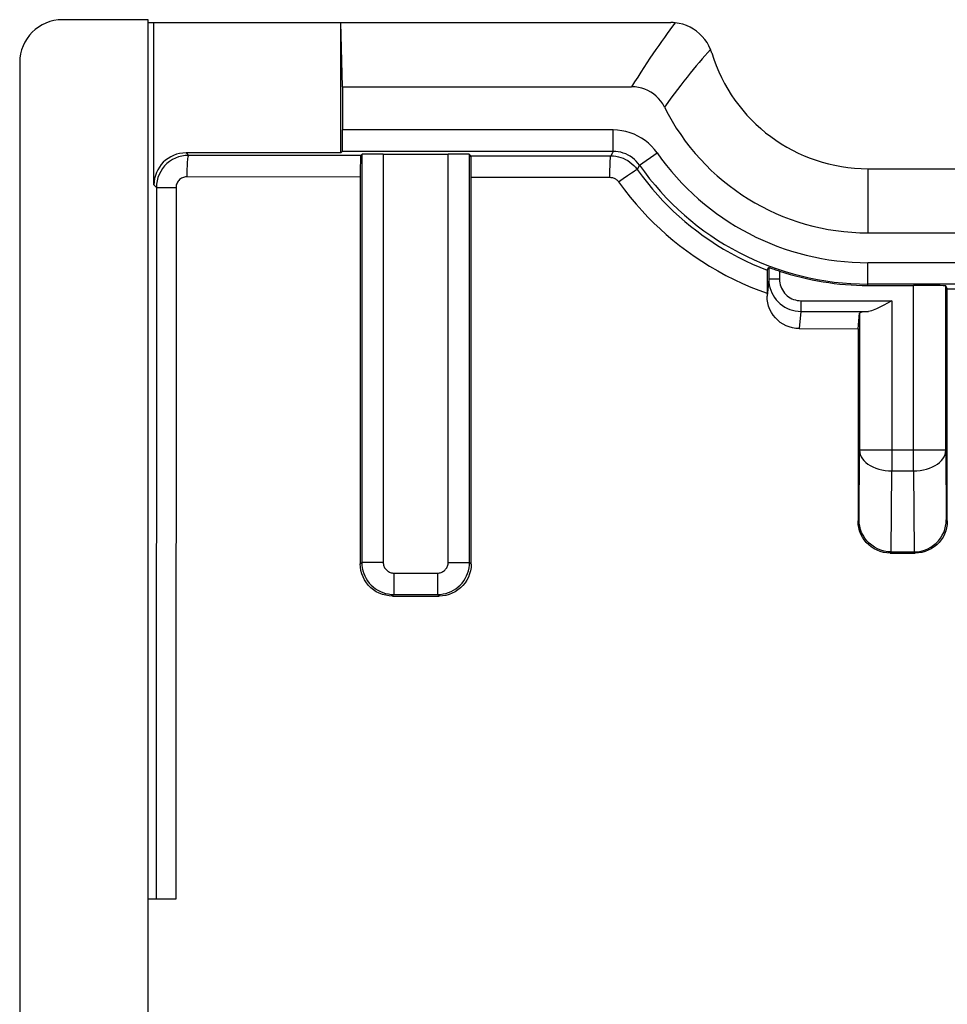
# Model space of a CAD drawing. Units: millimetres. Extents: x -45.6 to -0.9, y -2.3 to 42.1.
# Drawn here: x -45.6 to -37, y 10.6 to 19.8 of the extents above; entities that cross this region are included whole.
import ezdxf

# ---------------------------------------------------------------- set-up
doc = ezdxf.new("R2010")
doc.units = ezdxf.units.MM
doc.header["$LTSCALE"] = 16.335
for name, color, linetype in [('ASSI', 7, 'CONTINUOUS'), ('DRAFT', 7, 'CONTINUOUS'), ('RACCORDO', 7, 'CONTINUOUS'), ('SMUSSO', 7, 'CONTINUOUS')]:
    doc.layers.add(name, color=color, linetype=linetype)

msp = doc.modelspace()

# ---------------------------------------------------------------- linework, layer by layer
at = {"layer": 'ASSI', "color": 7, "linetype": 'CONTINUOUS'}
for p, q in [((-44.4348, 19.8037), (-45.2348, 19.8037)), ((-44.4348, 6.8367), (-44.4348, 19.8037)), ((-44.4348, 19.7767), (-39.5516, 19.7767)), ((-44.3807, 18.2593), (-44.3807, 19.7767)), ((-42.6174, 19.1767), (-42.6348, 19.7767)), ((-42.6348, 18.5592), (-42.6348, 19.7767)), ((-39.4742, 19.7692), (-39.5104, 19.7746)), ((-39.1799, 19.5246), (-39.1949, 19.558)), ((-45.6348, 19.4038), (-45.6348, 6.8367)), ((-42.6174, 19.1767), (-42.6174, 18.7732)), ((-42.6174, 19.1767), (-39.9176, 19.1767)), ((-42.6348, 18.5592), (-44.0808, 18.5592)), ((-42.6208, 18.5733), (-42.6348, 18.5592)), ((-42.4495, 18.5341), (-42.4382, 18.5453)), ((-42.2383, 18.5488), (-41.6314, 18.5488)), ((-41.419, 18.533), (-41.4314, 18.5453)), ((-42.4525, 18.4326), (-42.4528, 18.3854)), ((-41.4161, 18.4312), (-41.4166, 18.4727)), ((-41.4157, 18.384), (-41.4161, 18.4312)), ((-37.7098, 18.4117), (-31.3598, 18.4117)), ((-42.4528, 18.3854), (-42.4524, 14.719)), ((-41.4161, 14.7179), (-41.4157, 18.384)), ((-37.7098, 17.8117), (-31.3598, 17.8117)), ((-38.6498, 17.4636), (-38.6357, 17.4885)), ((-38.6357, 17.4885), (-38.6357, 17.3789)), ((-38.6509, 17.4185), (-38.6513, 17.3554)), ((-38.6513, 17.3554), (-38.6516, 17.2196)), ((-37.7098, 17.321), (-37.2822, 17.321)), ((-36.9822, 15.7801), (-36.9822, 17.3158)), ((-36.9694, 17.2901), (-36.9822, 17.3158)), ((-36.9683, 17.2469), (-36.9687, 17.2737)), ((-36.9679, 17.188), (-36.9683, 17.2469)), ((-37.4874, 17.1783), (-37.5321, 17.1528)), ((-36.9678, 15.1197), (-36.9679, 17.188)), ((-37.8018, 16.9166), (-37.7874, 17.0607)), ((-37.7874, 17.0607), (-37.7874, 15.7801)), ((-38.3519, 16.918), (-37.8018, 16.9166)), ((-37.8018, 16.9166), (-37.8016, 15.1199)), ((-37.5017, 14.8199), (-37.2679, 14.8198)), ((-37.491, 14.8305), (-37.2787, 14.8305)), ((-42.1527, 14.4188), (-41.7164, 14.4184)), ((-44.1744, 11.5867), (-44.4348, 11.5867))]:
    msp.add_line(p, q, dxfattribs=at)
at = {"layer": 'ASSI', "color": 253, "linetype": 'CONTINUOUS'}
for p, q in [((-39.5104, 19.7746), (-39.5349, 19.7421)), ((-39.1799, 19.5246), (-39.2056, 19.4963)), ((-40.0895, 18.7732), (-42.6174, 18.7732)), ((-40.0895, 18.5733), (-40.0895, 18.7732)), ((-44.0808, 18.5592), (-44.0576, 18.5361)), ((-42.4495, 18.5341), (-44.0576, 18.5361)), ((-40.0894, 18.5733), (-42.6208, 18.5733)), ((-42.4382, 18.5453), (-42.4382, 14.7331)), ((-42.2383, 18.5488), (-42.2383, 14.7332)), ((-41.6314, 14.7332), (-41.6314, 18.5488)), ((-41.4314, 14.7332), (-41.4314, 18.5453)), ((-41.419, 18.533), (-40.111, 18.5318)), ((-40.0963, 18.5601), (-40.111, 18.5318)), ((-40.0894, 18.5733), (-40.0963, 18.5601)), ((-39.8436, 18.4452), (-39.6797, 18.5597)), ((-39.8437, 18.4452), (-39.8664, 18.4055)), ((-37.7098, 18.4117), (-37.7098, 17.8117)), ((-42.4529, 18.3334), (-44.0734, 18.3355)), ((-41.4156, 18.3323), (-40.1202, 18.3311)), ((-40.0386, 18.2889), (-39.9955, 18.3193)), ((-44.3807, 18.2593), (-44.3577, 18.2363)), ((-44.3577, 18.2363), (-44.359, 11.5867)), ((-44.1737, 18.2356), (-44.1744, 11.5867)), ((-37.7098, 17.321), (-37.7098, 17.5332)), ((-31.3598, 17.5332), (-37.7098, 17.5332)), ((-38.5357, 17.4548), (-38.5357, 17.3789)), ((-38.6357, 17.3789), (-38.6516, 17.2196)), ((-38.5357, 17.3789), (-38.6357, 17.3789)), ((-31.3598, 17.3333), (-37.7098, 17.3333)), ((-37.2822, 15.5873), (-37.2822, 17.321)), ((-36.9694, 17.2901), (-32.1005, 17.2897)), ((-38.3358, 17.1783), (-38.3358, 17.0787)), ((-38.3358, 17.1783), (-37.4874, 17.1783)), ((-37.4874, 17.1783), (-37.4874, 15.5873)), ((-38.3358, 17.0787), (-38.3519, 16.918)), ((-38.3358, 17.0787), (-37.7029, 17.0787)), ((-37.7922, 15.1293), (-37.7874, 15.7801)), ((-36.9822, 15.7801), (-37.7874, 15.7801)), ((-36.9822, 15.7801), (-36.9775, 15.1293)), ((-37.493, 14.8305), (-37.4874, 15.5873)), ((-37.4874, 15.5873), (-37.2822, 15.5873)), ((-37.2822, 15.5873), (-37.2767, 14.8305)), ((-37.7922, 15.1293), (-37.8016, 15.1199)), ((-36.9775, 15.1293), (-36.9678, 15.1197)), ((-37.491, 14.8305), (-37.5017, 14.8199)), ((-37.2787, 14.8305), (-37.2679, 14.8198)), ((-42.4524, 14.719), (-42.4382, 14.7331)), ((-42.2383, 14.7332), (-42.4382, 14.7332)), ((-41.6314, 14.7332), (-41.4314, 14.7332)), ((-41.4161, 14.7179), (-41.4314, 14.7332)), ((-42.1383, 14.6332), (-42.1383, 14.4333)), ((-42.1383, 14.6332), (-41.7313, 14.6332)), ((-41.7313, 14.6332), (-41.7313, 14.4333)), ((-42.1527, 14.4188), (-42.1383, 14.4333)), ((-42.1383, 14.4333), (-41.7313, 14.4333)), ((-41.7164, 14.4184), (-41.7313, 14.4333))]:
    msp.add_line(p, q, dxfattribs=at)
for points in [[(-39.5349, 19.7421), (-39.5599, 19.7085), (-39.5853, 19.6738), (-39.6111, 19.6381), (-39.6373, 19.6013), (-39.664, 19.5634), (-39.6911, 19.5243), (-39.7186, 19.484), (-39.7465, 19.4428), (-39.7747, 19.4004), (-39.8032, 19.357), (-39.8317, 19.3129), (-39.8603, 19.2682), (-39.8889, 19.2228), (-39.9176, 19.1767)], [(-39.2056, 19.4963), (-39.2319, 19.4669), (-39.2586, 19.4365), (-39.2859, 19.4051), (-39.3135, 19.3724), (-39.3417, 19.3387), (-39.3704, 19.3037), (-39.3996, 19.2675), (-39.4291, 19.2303), (-39.459, 19.192), (-39.4892, 19.1525), (-39.5195, 19.1122), (-39.5499, 19.0713), (-39.5803, 19.0295), (-39.6108, 18.987)], [(-39.6797, 18.5597), (-39.7043, 18.5919), (-39.7309, 18.6216), (-39.7596, 18.649), (-39.7906, 18.674), (-39.8237, 18.6967), (-39.8583, 18.7166), (-39.8944, 18.7336), (-39.932, 18.7477), (-39.9703, 18.7588), (-40.0092, 18.7667), (-40.049, 18.7715), (-40.0895, 18.7732)], [(-44.0576, 18.5361), (-44.0597, 18.534), (-44.0617, 18.5285), (-44.0636, 18.5198), (-44.0655, 18.5081), (-44.0672, 18.4934), (-44.0687, 18.4761), (-44.0701, 18.4564), (-44.0712, 18.4348), (-44.0722, 18.4114), (-44.0728, 18.3868), (-44.0733, 18.3614), (-44.0734, 18.3355)], [(-40.1202, 18.3311), (-40.1201, 18.3569), (-40.1199, 18.3824), (-40.1195, 18.407), (-40.1189, 18.4304), (-40.1183, 18.4521), (-40.1175, 18.4717), (-40.1166, 18.4891), (-40.1156, 18.5037), (-40.1145, 18.5155), (-40.1134, 18.5242), (-40.1122, 18.5297), (-40.111, 18.5318)], [(-39.8437, 18.4452), (-39.8582, 18.4643), (-39.8742, 18.4822), (-39.8916, 18.4987), (-39.9102, 18.5138), (-39.93, 18.5274), (-39.9508, 18.5393), (-39.9725, 18.5495), (-39.995, 18.558), (-40.0181, 18.5646), (-40.0416, 18.5694), (-40.0654, 18.5723), (-40.0894, 18.5733)], [(-39.9955, 18.3193), (-39.9549, 18.3476), (-39.9363, 18.3604), (-39.9194, 18.3719), (-39.9044, 18.382), (-39.8917, 18.3904), (-39.8813, 18.3971), (-39.8736, 18.4019), (-39.8686, 18.4047), (-39.8664, 18.4055)], [(-39.8664, 18.4055), (-39.8186, 18.3402), (-39.7703, 18.2782), (-39.7216, 18.2194), (-39.6731, 18.1641), (-39.6247, 18.1119), (-39.5754, 18.0615), (-39.5252, 18.0128), (-39.4743, 17.9659), (-39.4213, 17.9197), (-39.3661, 17.8741), (-39.3089, 17.8294), (-39.2494, 17.7855), (-39.1875, 17.7425), (-39.1234, 17.7006), (-39.058, 17.6605), (-38.9911, 17.6221), (-38.923, 17.5857), (-38.8547, 17.5516), (-38.7864, 17.52), (-38.7181, 17.4907), (-38.6498, 17.4636)], [(-44.0734, 18.3355), (-44.0841, 18.3349), (-44.0944, 18.3333), (-44.1044, 18.3306), (-44.1142, 18.3269), (-44.1236, 18.3221), (-44.1324, 18.3164), (-44.1405, 18.3099), (-44.148, 18.3024), (-44.1546, 18.2944), (-44.1602, 18.2856), (-44.165, 18.2762), (-44.1688, 18.2665), (-44.1715, 18.2565), (-44.1731, 18.2462), (-44.1737, 18.2356)], [(-40.1202, 18.3311), (-40.1122, 18.3307), (-40.1043, 18.3298), (-40.0966, 18.3282), (-40.0889, 18.326), (-40.0815, 18.3232), (-40.0743, 18.3199), (-40.0674, 18.3159), (-40.0608, 18.3115), (-40.0546, 18.3065), (-40.0488, 18.3011), (-40.0435, 18.2952), (-40.0386, 18.2889)], [(-44.3577, 18.2363), (-44.3558, 18.2362), (-44.3509, 18.2361), (-44.3325, 18.236)], [(-44.3325, 18.236), (-44.3192, 18.2359), (-44.1737, 18.2356)], [(-40.0386, 18.2889), (-39.9841, 18.2154), (-39.9294, 18.1456), (-39.8746, 18.0794), (-39.8198, 18.0174), (-39.7649, 17.9591), (-39.7088, 17.9027), (-39.6517, 17.8482), (-39.5934, 17.7957), (-39.5327, 17.7441), (-39.469, 17.693), (-39.4029, 17.6428), (-39.3342, 17.5939), (-39.2626, 17.5462), (-39.1885, 17.4999), (-39.1133, 17.4559), (-39.0368, 17.4144), (-38.9592, 17.3753), (-38.8817, 17.339), (-38.8048, 17.3057), (-38.7281, 17.2752), (-38.6516, 17.2476)], [(-38.6357, 17.3789), (-38.6345, 17.3528), (-38.6311, 17.3268), (-38.6254, 17.3012), (-38.6175, 17.2762), (-38.6075, 17.2519), (-38.5954, 17.2287), (-38.5813, 17.2066), (-38.5654, 17.1858), (-38.5477, 17.1666), (-38.5284, 17.1489), (-38.5077, 17.1329), (-38.4856, 17.1189), (-38.4624, 17.1068), (-38.4383, 17.0968), (-38.4134, 17.0889), (-38.3879, 17.0833), (-38.3619, 17.0799), (-38.3358, 17.0787)], [(-38.5357, 17.3789), (-38.5349, 17.3612), (-38.5326, 17.3438), (-38.5288, 17.3269), (-38.5236, 17.3102), (-38.5168, 17.2939), (-38.5088, 17.2784), (-38.4994, 17.2636), (-38.4887, 17.2497), (-38.4769, 17.2369), (-38.4641, 17.2251), (-38.4502, 17.2144), (-38.4356, 17.2051), (-38.4201, 17.1971), (-38.404, 17.1904), (-38.3874, 17.1851), (-38.3706, 17.1814), (-38.3534, 17.1791), (-38.3358, 17.1783)], [(-37.7874, 15.7801), (-37.7856, 15.76), (-37.7805, 15.7402), (-37.7722, 15.7208), (-37.7609, 15.702), (-37.7466, 15.6841), (-37.7294, 15.6672), (-37.7096, 15.6515), (-37.6875, 15.6373), (-37.6631, 15.6246), (-37.6368, 15.6135), (-37.609, 15.6043), (-37.5797, 15.597), (-37.5495, 15.5917), (-37.5187, 15.5885), (-37.4874, 15.5873)], [(-37.2822, 15.5873), (-37.251, 15.5885), (-37.2201, 15.5917), (-37.1899, 15.597), (-37.1607, 15.6043), (-37.1328, 15.6135), (-37.1065, 15.6246), (-37.0822, 15.6373), (-37.06, 15.6515), (-37.0402, 15.6672), (-37.0231, 15.6841), (-37.0088, 15.702), (-36.9974, 15.7208), (-36.9891, 15.7402), (-36.9841, 15.76), (-36.9822, 15.7801)], [(-42.4382, 14.7331), (-42.4371, 14.707), (-42.4337, 14.6811), (-42.428, 14.6556), (-42.4201, 14.6306), (-42.4101, 14.6065), (-42.398, 14.5833), (-42.384, 14.5612), (-42.3681, 14.5404), (-42.3504, 14.5211), (-42.3311, 14.5035), (-42.3103, 14.4875), (-42.2883, 14.4735), (-42.265, 14.4614), (-42.2409, 14.4514), (-42.2159, 14.4435), (-42.1904, 14.4378), (-42.1644, 14.4344), (-42.1383, 14.4333)], [(-42.2383, 14.7332), (-42.2379, 14.7244), (-42.2367, 14.7158), (-42.2349, 14.7074), (-42.2323, 14.6991), (-42.2289, 14.691), (-42.2249, 14.6833), (-42.2203, 14.676), (-42.2149, 14.669), (-42.2091, 14.6626), (-42.2027, 14.6567), (-42.1957, 14.6514), (-42.1884, 14.6467), (-42.1807, 14.6427), (-42.1725, 14.6393), (-42.1642, 14.6367), (-42.1558, 14.6348), (-42.1471, 14.6336), (-42.1383, 14.6332)], [(-41.7313, 14.6332), (-41.7225, 14.6336), (-41.7139, 14.6348), (-41.7055, 14.6366), (-41.6972, 14.6392), (-41.6891, 14.6426), (-41.6814, 14.6466), (-41.6741, 14.6513), (-41.6671, 14.6566), (-41.6607, 14.6624), (-41.6548, 14.6689), (-41.6495, 14.6758), (-41.6448, 14.6831), (-41.6408, 14.6909), (-41.6374, 14.699), (-41.6348, 14.7073), (-41.6329, 14.7157), (-41.6318, 14.7244), (-41.6314, 14.7332)], [(-41.7313, 14.4333), (-41.7052, 14.4344), (-41.6792, 14.4378), (-41.6537, 14.4435), (-41.6288, 14.4514), (-41.6046, 14.4614), (-41.5814, 14.4735), (-41.5593, 14.4875), (-41.5386, 14.5035), (-41.5193, 14.5211), (-41.5016, 14.5404), (-41.4857, 14.5612), (-41.4716, 14.5833), (-41.4595, 14.6065), (-41.4495, 14.6306), (-41.4416, 14.6556), (-41.436, 14.6811), (-41.4325, 14.7071), (-41.4314, 14.7332)]]:
    msp.add_lwpolyline(points, dxfattribs=at)
at = {"layer": 'ASSI', "color": 7, "linetype": 'CONTINUOUS'}
for points in [[(-39.5104, 19.7746), (-39.515, 19.775), (-39.5196, 19.7754), (-39.5242, 19.7758), (-39.5288, 19.7761), (-39.5333, 19.7763), (-39.5379, 19.7765), (-39.5425, 19.7766), (-39.547, 19.7767), (-39.5516, 19.7767)], [(-39.1949, 19.558), (-39.2129, 19.5897), (-39.2336, 19.6196), (-39.2568, 19.6474), (-39.2823, 19.6728), (-39.3101, 19.6959), (-39.3398, 19.7163), (-39.3712, 19.734), (-39.4043, 19.7488), (-39.4387, 19.7606), (-39.4742, 19.7692)], [(-39.1689, 19.4931), (-39.17, 19.4966), (-39.1711, 19.5001), (-39.1722, 19.5036), (-39.1734, 19.5071), (-39.1746, 19.5106), (-39.1759, 19.5141), (-39.1772, 19.5176), (-39.1785, 19.5211), (-39.1799, 19.5246)], [(-39.6108, 18.987), (-39.6272, 19.0162), (-39.6455, 19.043), (-39.6657, 19.0676), (-39.688, 19.0899), (-39.7122, 19.1099), (-39.7378, 19.1273), (-39.7646, 19.1421), (-39.7928, 19.1544), (-39.8222, 19.1639), (-39.8528, 19.1708), (-39.8846, 19.1751), (-39.9176, 19.1767)], [(-44.1797, 18.5102), (-44.2077, 18.496), (-44.2341, 18.4789), (-44.2585, 18.4591), (-44.2807, 18.4369), (-44.3004, 18.4126), (-44.3175, 18.3862), (-44.3318, 18.3583)], [(-44.0576, 18.5361), (-44.089, 18.5345), (-44.1201, 18.5296), (-44.1504, 18.5215), (-44.1797, 18.5102)], [(-42.4495, 18.5341), (-42.4499, 18.5317), (-42.4504, 18.5263), (-42.4508, 18.5179), (-42.4512, 18.5061), (-42.4516, 18.4913), (-42.4519, 18.4742), (-42.4525, 18.4326)], [(-41.4166, 18.4727), (-41.4169, 18.4899), (-41.4173, 18.5048), (-41.4177, 18.5166), (-41.4181, 18.5251), (-41.4186, 18.5306), (-41.419, 18.533)], [(-40.111, 18.5318), (-40.0872, 18.5309), (-40.0635, 18.528), (-40.0402, 18.5233), (-40.0173, 18.5168), (-39.9949, 18.5084), (-39.9734, 18.4983), (-39.9527, 18.4866), (-39.9329, 18.4732), (-39.9143, 18.4583), (-39.897, 18.442), (-39.881, 18.4243), (-39.8664, 18.4055)], [(-44.3318, 18.3583), (-44.343, 18.329), (-44.3512, 18.2987), (-44.3561, 18.2677), (-44.3577, 18.2363)], [(-38.6357, 17.4885), (-38.6348, 17.4883), (-38.6323, 17.4876), (-38.6281, 17.4863), (-38.6225, 17.4844), (-38.6153, 17.4819)], [(-38.6153, 17.4819), (-38.5969, 17.4756), (-38.586, 17.4718), (-38.5742, 17.4678)], [(-38.6498, 17.4636), (-38.6501, 17.4613), (-38.6503, 17.4557), (-38.6505, 17.4468), (-38.6509, 17.4185)], [(-38.5742, 17.4678), (-38.5489, 17.4593), (-38.5357, 17.4548)], [(-38.3519, 16.918), (-38.3831, 16.9198), (-38.4141, 16.9247), (-38.4443, 16.933), (-38.4736, 16.9443), (-38.5016, 16.9587), (-38.5279, 16.9759), (-38.5522, 16.9956), (-38.5743, 17.0178), (-38.5941, 17.0423), (-38.6112, 17.0688), (-38.6256, 17.097), (-38.6369, 17.1265), (-38.645, 17.157), (-38.6499, 17.1881), (-38.6516, 17.2196)], [(-36.9687, 17.2737), (-36.9689, 17.2822), (-36.9692, 17.2877), (-36.9694, 17.2901)], [(-37.5321, 17.1528), (-37.5531, 17.1409), (-37.5733, 17.1298), (-37.5926, 17.1197), (-37.611, 17.1104), (-37.6287, 17.102), (-37.6455, 17.0948), (-37.6614, 17.0887), (-37.6762, 17.084), (-37.69, 17.0806), (-37.7029, 17.0787)], [(-37.5017, 14.8199), (-37.533, 14.8215), (-37.564, 14.8264), (-37.5943, 14.8345), (-37.6237, 14.8458), (-37.6516, 14.8601), (-37.678, 14.8772), (-37.7023, 14.8969), (-37.7244, 14.919), (-37.7441, 14.9433), (-37.7613, 14.9697), (-37.7756, 14.9977), (-37.7869, 15.0271), (-37.7951, 15.0575), (-37.8, 15.0885), (-37.8016, 15.1199)], [(-37.491, 14.8305), (-37.5247, 14.8324), (-37.5576, 14.838), (-37.5894, 14.847), (-37.6195, 14.8593), (-37.6479, 14.8746), (-37.6742, 14.8925), (-37.6982, 14.913), (-37.7198, 14.9357), (-37.7388, 14.9602), (-37.755, 14.9863), (-37.7683, 15.0136), (-37.7787, 15.0419), (-37.7861, 15.0708), (-37.7906, 15.1001), (-37.7922, 15.1293)], [(-37.2767, 14.8305), (-37.2436, 14.8327), (-37.2113, 14.8383), (-37.1799, 14.8472), (-37.1499, 14.8594), (-37.1216, 14.8747), (-37.0953, 14.8927), (-37.0713, 14.913), (-37.0499, 14.9356), (-37.031, 14.96), (-37.0148, 14.986), (-37.0015, 15.0133), (-36.9911, 15.0415), (-36.9836, 15.0704), (-36.979, 15.0997), (-36.9775, 15.1293)], [(-36.9678, 15.1197), (-36.9695, 15.0884), (-36.9744, 15.0574), (-36.9825, 15.0271), (-36.9938, 14.9977), (-37.008, 14.9697), (-37.0251, 14.9434), (-37.0448, 14.9191), (-37.0669, 14.897), (-37.0913, 14.8773), (-37.1176, 14.8601), (-37.1457, 14.8458), (-37.1751, 14.8345), (-37.2055, 14.8263), (-37.2366, 14.8214), (-37.2679, 14.8198)], [(-42.1527, 14.4188), (-42.1841, 14.4205), (-42.2151, 14.4254), (-42.2454, 14.4336), (-42.2748, 14.4449), (-42.3028, 14.4593), (-42.3292, 14.4765), (-42.3535, 14.4963), (-42.3755, 14.5184), (-42.3952, 14.5428), (-42.4123, 14.5691), (-42.4265, 14.5971), (-42.4378, 14.6264), (-42.4459, 14.6567), (-42.4508, 14.6877), (-42.4524, 14.719)], [(-41.4161, 14.7179), (-41.4178, 14.6866), (-41.4227, 14.6556), (-41.4308, 14.6253), (-41.4421, 14.5959), (-41.4565, 14.5679), (-41.4736, 14.5416), (-41.4934, 14.5173), (-41.5155, 14.4952), (-41.5398, 14.4755), (-41.5662, 14.4584), (-41.5942, 14.4442), (-41.6236, 14.433), (-41.654, 14.4249), (-41.685, 14.42), (-41.7164, 14.4184)]]:
    msp.add_lwpolyline(points, dxfattribs=at)
for radius, start in [(1.525, 196.91205), (2.125, 206.54624), (2.6157, 251.59486)]:
    msp.add_arc((-37.7098, 19.9367), radius, start, 270, dxfattribs=at)
at = {"layer": 'ASSI', "color": 253, "linetype": 'CONTINUOUS'}
for radius, start in [(2.4035, 214.95355), (2.6034, 214.95226)]:
    msp.add_arc((-37.7098, 19.9367), radius, start, 270, dxfattribs=at)
at = {"layer": 'ASSI', "color": 7, "linetype": 'CONTINUOUS'}
for centre, major_axis, ratio, start_param, end_param in [((-45.2347, 19.4037), (-0.3796, 0.1265), 0.999619, -1.248992, 0.321575), ((-42.6209, 18.7732), (0, 0.2), 0.017455, -3.124139, -1.570796), ((-44.0807, 18.2592), (-0.2122, 0.2122), 0.999695, -0.785246, 0.785246), ((-42.2383, 18.5453), (0.2, 0), 0.017455, 1.570796, 3.124139), ((-41.6314, 18.5453), (0.2, 0), 0.017455, 0.017453, 1.570796), ((-37.2822, 17.3157), (0.3, 0), 0.017455, 0.008727, 1.570796), ((-37.4874, 17.0604), (0.3, 0), 0.087489, 2.372173, 3.132866)]:
    msp.add_ellipse(centre, major_axis=major_axis, ratio=ratio, start_param=start_param, end_param=end_param, dxfattribs=at)
at = {"layer": 'DRAFT', "color": 7, "linetype": 'CONTINUOUS'}
for p, q in [((-44.4348, 6.0867), (-44.4348, 19.8037)), ((-44.4348, 19.7767), (-42.6348, 19.7767)), ((-42.6174, 19.1767), (-42.6348, 19.7767)), ((-42.6348, 18.5592), (-42.6348, 19.7767)), ((-37.7098, 18.4117), (-31.3598, 18.4117))]:
    msp.add_line(p, q, dxfattribs=at)
at = {"layer": 'DRAFT', "color": 253, "linetype": 'CONTINUOUS'}
msp.add_line((-37.7098, 18.4117), (-37.7098, 17.8117), dxfattribs=at)
at = {"layer": 'RACCORDO', "color": 7, "linetype": 'CONTINUOUS'}
for p, q in [((-44.4348, 19.8037), (-45.2348, 19.8037)), ((-44.3807, 18.2593), (-44.3807, 19.7767)), ((-42.6348, 19.7767), (-39.5516, 19.7767)), ((-39.4742, 19.7692), (-39.5104, 19.7746)), ((-39.1799, 19.5246), (-39.1949, 19.558)), ((-45.6348, 19.4038), (-45.6348, 6.8367)), ((-42.6174, 19.1767), (-42.6174, 18.7732)), ((-42.6174, 19.1767), (-39.9176, 19.1767)), ((-42.6348, 18.5592), (-44.0808, 18.5592)), ((-42.6208, 18.5733), (-42.6348, 18.5592)), ((-42.4495, 18.5341), (-42.4382, 18.5453)), ((-42.2383, 18.5488), (-41.6314, 18.5488)), ((-41.419, 18.533), (-41.4314, 18.5453)), ((-42.4525, 18.4326), (-42.4528, 18.3854)), ((-41.4161, 18.4312), (-41.4166, 18.4727)), ((-41.4157, 18.384), (-41.4161, 18.4312)), ((-42.4528, 18.3854), (-42.4524, 14.719)), ((-41.4161, 14.7179), (-41.4157, 18.384)), ((-38.6498, 17.4636), (-38.6357, 17.4885)), ((-38.6357, 17.4885), (-38.6357, 17.3789)), ((-38.6509, 17.4185), (-38.6513, 17.3554)), ((-38.6513, 17.3554), (-38.6516, 17.2196)), ((-37.7098, 17.321), (-37.2822, 17.321)), ((-36.9822, 15.7801), (-36.9822, 17.3158)), ((-36.9694, 17.2901), (-36.9822, 17.3158)), ((-36.9683, 17.2469), (-36.9687, 17.2737)), ((-36.9679, 17.188), (-36.9683, 17.2469)), ((-37.4874, 17.1783), (-37.5321, 17.1528)), ((-36.9678, 15.1197), (-36.9679, 17.188)), ((-37.8018, 16.9166), (-37.7874, 17.0607)), ((-37.7874, 17.0607), (-37.7874, 15.7801)), ((-38.3519, 16.918), (-37.8018, 16.9166)), ((-37.8018, 16.9166), (-37.8016, 15.1199)), ((-37.5017, 14.8199), (-37.2679, 14.8198)), ((-37.491, 14.8305), (-37.2787, 14.8305)), ((-42.1527, 14.4188), (-41.7164, 14.4184)), ((-44.1744, 11.5867), (-44.4348, 11.5867))]:
    msp.add_line(p, q, dxfattribs=at)
at = {"layer": 'RACCORDO', "color": 253, "linetype": 'CONTINUOUS'}
for p, q in [((-39.5104, 19.7746), (-39.5349, 19.7421)), ((-39.1799, 19.5246), (-39.2056, 19.4963)), ((-40.0895, 18.7732), (-42.6174, 18.7732)), ((-40.0895, 18.5733), (-40.0895, 18.7732)), ((-44.0808, 18.5592), (-44.0576, 18.5361)), ((-42.4495, 18.5341), (-44.0576, 18.5361)), ((-40.0894, 18.5733), (-42.6208, 18.5733)), ((-42.4382, 18.5453), (-42.4382, 14.7331)), ((-42.2383, 18.5488), (-42.2383, 14.7332)), ((-41.6314, 14.7332), (-41.6314, 18.5488)), ((-41.4314, 14.7332), (-41.4314, 18.5453)), ((-41.419, 18.533), (-40.111, 18.5318)), ((-40.0963, 18.5601), (-40.111, 18.5318)), ((-40.0894, 18.5733), (-40.0963, 18.5601)), ((-39.8436, 18.4452), (-39.6797, 18.5597)), ((-39.8437, 18.4452), (-39.8664, 18.4055)), ((-42.4529, 18.3334), (-44.0734, 18.3355)), ((-41.4156, 18.3323), (-40.1202, 18.3311)), ((-40.0386, 18.2889), (-39.9955, 18.3193)), ((-44.3807, 18.2593), (-44.3577, 18.2363)), ((-44.3577, 18.2363), (-44.359, 11.5867)), ((-44.1737, 18.2356), (-44.1744, 11.5867)), ((-37.7098, 17.321), (-37.7098, 17.5332)), ((-31.3598, 17.5332), (-37.7098, 17.5332)), ((-38.5357, 17.4548), (-38.5357, 17.3789)), ((-38.6357, 17.3789), (-38.6516, 17.2196)), ((-38.5357, 17.3789), (-38.6357, 17.3789)), ((-31.3598, 17.3333), (-37.7098, 17.3333)), ((-37.2822, 15.5873), (-37.2822, 17.321)), ((-36.9694, 17.2901), (-32.1005, 17.2897)), ((-38.3358, 17.1783), (-38.3358, 17.0787)), ((-38.3358, 17.1783), (-37.4874, 17.1783)), ((-37.4874, 17.1783), (-37.4874, 15.5873)), ((-38.3358, 17.0787), (-38.3519, 16.918)), ((-38.3358, 17.0787), (-37.7029, 17.0787)), ((-37.7922, 15.1293), (-37.7874, 15.7801)), ((-36.9822, 15.7801), (-37.7874, 15.7801)), ((-36.9822, 15.7801), (-36.9775, 15.1293)), ((-37.493, 14.8305), (-37.4874, 15.5873)), ((-37.4874, 15.5873), (-37.2822, 15.5873)), ((-37.2822, 15.5873), (-37.2767, 14.8305)), ((-37.7922, 15.1293), (-37.8016, 15.1199)), ((-36.9775, 15.1293), (-36.9678, 15.1197)), ((-37.491, 14.8305), (-37.5017, 14.8199)), ((-37.2787, 14.8305), (-37.2679, 14.8198)), ((-42.4524, 14.719), (-42.4382, 14.7331)), ((-42.2383, 14.7332), (-42.4382, 14.7332)), ((-41.6314, 14.7332), (-41.4314, 14.7332)), ((-41.4161, 14.7179), (-41.4314, 14.7332)), ((-42.1383, 14.6332), (-42.1383, 14.4333)), ((-42.1383, 14.6332), (-41.7313, 14.6332)), ((-41.7313, 14.6332), (-41.7313, 14.4333)), ((-42.1527, 14.4188), (-42.1383, 14.4333)), ((-42.1383, 14.4333), (-41.7313, 14.4333)), ((-41.7164, 14.4184), (-41.7313, 14.4333))]:
    msp.add_line(p, q, dxfattribs=at)
for points in [[(-39.5349, 19.7421), (-39.5599, 19.7085), (-39.5853, 19.6738), (-39.6111, 19.6381), (-39.6373, 19.6013), (-39.664, 19.5634), (-39.6911, 19.5243), (-39.7186, 19.484), (-39.7465, 19.4428), (-39.7747, 19.4004), (-39.8032, 19.357), (-39.8317, 19.3129), (-39.8603, 19.2682), (-39.8889, 19.2228), (-39.9176, 19.1767)], [(-39.2056, 19.4963), (-39.2319, 19.4669), (-39.2586, 19.4365), (-39.2859, 19.4051), (-39.3135, 19.3724), (-39.3417, 19.3387), (-39.3704, 19.3037), (-39.3996, 19.2675), (-39.4291, 19.2303), (-39.459, 19.192), (-39.4892, 19.1525), (-39.5195, 19.1122), (-39.5499, 19.0713), (-39.5803, 19.0295), (-39.6108, 18.987)], [(-39.6797, 18.5597), (-39.7043, 18.5919), (-39.7309, 18.6216), (-39.7596, 18.649), (-39.7906, 18.674), (-39.8237, 18.6967), (-39.8583, 18.7166), (-39.8944, 18.7336), (-39.932, 18.7477), (-39.9703, 18.7588), (-40.0092, 18.7667), (-40.049, 18.7715), (-40.0895, 18.7732)], [(-44.0576, 18.5361), (-44.0597, 18.534), (-44.0617, 18.5285), (-44.0636, 18.5198), (-44.0655, 18.5081), (-44.0672, 18.4934), (-44.0687, 18.4761), (-44.0701, 18.4564), (-44.0712, 18.4348), (-44.0722, 18.4114), (-44.0728, 18.3868), (-44.0733, 18.3614), (-44.0734, 18.3355)], [(-40.1202, 18.3311), (-40.1201, 18.3569), (-40.1199, 18.3824), (-40.1195, 18.407), (-40.1189, 18.4304), (-40.1183, 18.4521), (-40.1175, 18.4717), (-40.1166, 18.4891), (-40.1156, 18.5037), (-40.1145, 18.5155), (-40.1134, 18.5242), (-40.1122, 18.5297), (-40.111, 18.5318)], [(-39.8437, 18.4452), (-39.8582, 18.4643), (-39.8742, 18.4822), (-39.8916, 18.4987), (-39.9102, 18.5138), (-39.93, 18.5274), (-39.9508, 18.5393), (-39.9725, 18.5495), (-39.995, 18.558), (-40.0181, 18.5646), (-40.0416, 18.5694), (-40.0654, 18.5723), (-40.0894, 18.5733)], [(-39.9955, 18.3193), (-39.9549, 18.3476), (-39.9363, 18.3604), (-39.9194, 18.3719), (-39.9044, 18.382), (-39.8917, 18.3904), (-39.8813, 18.3971), (-39.8736, 18.4019), (-39.8686, 18.4047), (-39.8664, 18.4055)], [(-39.8664, 18.4055), (-39.8186, 18.3402), (-39.7703, 18.2782), (-39.7216, 18.2194), (-39.6731, 18.1641), (-39.6247, 18.1119), (-39.5754, 18.0615), (-39.5252, 18.0128), (-39.4743, 17.9659), (-39.4213, 17.9197), (-39.3661, 17.8741), (-39.3089, 17.8294), (-39.2494, 17.7855), (-39.1875, 17.7425), (-39.1234, 17.7006), (-39.058, 17.6605), (-38.9911, 17.6221), (-38.923, 17.5857), (-38.8547, 17.5516), (-38.7864, 17.52), (-38.7181, 17.4907), (-38.6498, 17.4636)], [(-44.0734, 18.3355), (-44.0841, 18.3349), (-44.0944, 18.3333), (-44.1044, 18.3306), (-44.1142, 18.3269), (-44.1236, 18.3221), (-44.1324, 18.3164), (-44.1405, 18.3099), (-44.148, 18.3024), (-44.1546, 18.2944), (-44.1602, 18.2856), (-44.165, 18.2762), (-44.1688, 18.2665), (-44.1715, 18.2565), (-44.1731, 18.2462), (-44.1737, 18.2356)], [(-40.1202, 18.3311), (-40.1122, 18.3307), (-40.1043, 18.3298), (-40.0966, 18.3282), (-40.0889, 18.326), (-40.0815, 18.3232), (-40.0743, 18.3199), (-40.0674, 18.3159), (-40.0608, 18.3115), (-40.0546, 18.3065), (-40.0488, 18.3011), (-40.0435, 18.2952), (-40.0386, 18.2889)], [(-44.3577, 18.2363), (-44.3558, 18.2362), (-44.3509, 18.2361), (-44.3325, 18.236)], [(-44.3325, 18.236), (-44.3192, 18.2359), (-44.1737, 18.2356)], [(-40.0386, 18.2889), (-39.9841, 18.2154), (-39.9294, 18.1456), (-39.8746, 18.0794), (-39.8198, 18.0174), (-39.7649, 17.9591), (-39.7088, 17.9027), (-39.6517, 17.8482), (-39.5934, 17.7957), (-39.5327, 17.7441), (-39.469, 17.693), (-39.4029, 17.6428), (-39.3342, 17.5939), (-39.2626, 17.5462), (-39.1885, 17.4999), (-39.1133, 17.4559), (-39.0368, 17.4144), (-38.9592, 17.3753), (-38.8817, 17.339), (-38.8048, 17.3057), (-38.7281, 17.2752), (-38.6516, 17.2476)], [(-38.6357, 17.3789), (-38.6345, 17.3528), (-38.6311, 17.3268), (-38.6254, 17.3012), (-38.6175, 17.2762), (-38.6075, 17.2519), (-38.5954, 17.2287), (-38.5813, 17.2066), (-38.5654, 17.1858), (-38.5477, 17.1666), (-38.5284, 17.1489), (-38.5077, 17.1329), (-38.4856, 17.1189), (-38.4624, 17.1068), (-38.4383, 17.0968), (-38.4134, 17.0889), (-38.3879, 17.0833), (-38.3619, 17.0799), (-38.3358, 17.0787)], [(-38.5357, 17.3789), (-38.5349, 17.3612), (-38.5326, 17.3438), (-38.5288, 17.3269), (-38.5236, 17.3102), (-38.5168, 17.2939), (-38.5088, 17.2784), (-38.4994, 17.2636), (-38.4887, 17.2497), (-38.4769, 17.2369), (-38.4641, 17.2251), (-38.4502, 17.2144), (-38.4356, 17.2051), (-38.4201, 17.1971), (-38.404, 17.1904), (-38.3874, 17.1851), (-38.3706, 17.1814), (-38.3534, 17.1791), (-38.3358, 17.1783)], [(-37.7874, 15.7801), (-37.7856, 15.76), (-37.7805, 15.7402), (-37.7722, 15.7208), (-37.7609, 15.702), (-37.7466, 15.6841), (-37.7294, 15.6672), (-37.7096, 15.6515), (-37.6875, 15.6373), (-37.6631, 15.6246), (-37.6368, 15.6135), (-37.609, 15.6043), (-37.5797, 15.597), (-37.5495, 15.5917), (-37.5187, 15.5885), (-37.4874, 15.5873)], [(-37.2822, 15.5873), (-37.251, 15.5885), (-37.2201, 15.5917), (-37.1899, 15.597), (-37.1607, 15.6043), (-37.1328, 15.6135), (-37.1065, 15.6246), (-37.0822, 15.6373), (-37.06, 15.6515), (-37.0402, 15.6672), (-37.0231, 15.6841), (-37.0088, 15.702), (-36.9974, 15.7208), (-36.9891, 15.7402), (-36.9841, 15.76), (-36.9822, 15.7801)], [(-42.4382, 14.7331), (-42.4371, 14.707), (-42.4337, 14.6811), (-42.428, 14.6556), (-42.4201, 14.6306), (-42.4101, 14.6065), (-42.398, 14.5833), (-42.384, 14.5612), (-42.3681, 14.5404), (-42.3504, 14.5211), (-42.3311, 14.5035), (-42.3103, 14.4875), (-42.2883, 14.4735), (-42.265, 14.4614), (-42.2409, 14.4514), (-42.2159, 14.4435), (-42.1904, 14.4378), (-42.1644, 14.4344), (-42.1383, 14.4333)], [(-42.2383, 14.7332), (-42.2379, 14.7244), (-42.2367, 14.7158), (-42.2349, 14.7074), (-42.2323, 14.6991), (-42.2289, 14.691), (-42.2249, 14.6833), (-42.2203, 14.676), (-42.2149, 14.669), (-42.2091, 14.6626), (-42.2027, 14.6567), (-42.1957, 14.6514), (-42.1884, 14.6467), (-42.1807, 14.6427), (-42.1725, 14.6393), (-42.1642, 14.6367), (-42.1558, 14.6348), (-42.1471, 14.6336), (-42.1383, 14.6332)], [(-41.7313, 14.6332), (-41.7225, 14.6336), (-41.7139, 14.6348), (-41.7055, 14.6366), (-41.6972, 14.6392), (-41.6891, 14.6426), (-41.6814, 14.6466), (-41.6741, 14.6513), (-41.6671, 14.6566), (-41.6607, 14.6624), (-41.6548, 14.6689), (-41.6495, 14.6758), (-41.6448, 14.6831), (-41.6408, 14.6909), (-41.6374, 14.699), (-41.6348, 14.7073), (-41.6329, 14.7157), (-41.6318, 14.7244), (-41.6314, 14.7332)], [(-41.7313, 14.4333), (-41.7052, 14.4344), (-41.6792, 14.4378), (-41.6537, 14.4435), (-41.6288, 14.4514), (-41.6046, 14.4614), (-41.5814, 14.4735), (-41.5593, 14.4875), (-41.5386, 14.5035), (-41.5193, 14.5211), (-41.5016, 14.5404), (-41.4857, 14.5612), (-41.4716, 14.5833), (-41.4595, 14.6065), (-41.4495, 14.6306), (-41.4416, 14.6556), (-41.436, 14.6811), (-41.4325, 14.7071), (-41.4314, 14.7332)]]:
    msp.add_lwpolyline(points, dxfattribs=at)
at = {"layer": 'RACCORDO', "color": 7, "linetype": 'CONTINUOUS'}
for points in [[(-39.5104, 19.7746), (-39.515, 19.775), (-39.5196, 19.7754), (-39.5242, 19.7758), (-39.5288, 19.7761), (-39.5333, 19.7763), (-39.5379, 19.7765), (-39.5425, 19.7766), (-39.547, 19.7767), (-39.5516, 19.7767)], [(-39.1949, 19.558), (-39.2129, 19.5897), (-39.2336, 19.6196), (-39.2568, 19.6474), (-39.2823, 19.6728), (-39.3101, 19.6959), (-39.3398, 19.7163), (-39.3712, 19.734), (-39.4043, 19.7488), (-39.4387, 19.7606), (-39.4742, 19.7692)], [(-39.1689, 19.4931), (-39.17, 19.4966), (-39.1711, 19.5001), (-39.1722, 19.5036), (-39.1734, 19.5071), (-39.1746, 19.5106), (-39.1759, 19.5141), (-39.1772, 19.5176), (-39.1785, 19.5211), (-39.1799, 19.5246)], [(-39.6108, 18.987), (-39.6272, 19.0162), (-39.6455, 19.043), (-39.6657, 19.0676), (-39.688, 19.0899), (-39.7122, 19.1099), (-39.7378, 19.1273), (-39.7646, 19.1421), (-39.7928, 19.1544), (-39.8222, 19.1639), (-39.8528, 19.1708), (-39.8846, 19.1751), (-39.9176, 19.1767)], [(-44.1797, 18.5102), (-44.2077, 18.496), (-44.2341, 18.4789), (-44.2585, 18.4591), (-44.2807, 18.4369), (-44.3004, 18.4126), (-44.3175, 18.3862), (-44.3318, 18.3583)], [(-44.0576, 18.5361), (-44.089, 18.5345), (-44.1201, 18.5296), (-44.1504, 18.5215), (-44.1797, 18.5102)], [(-42.4495, 18.5341), (-42.4499, 18.5317), (-42.4504, 18.5263), (-42.4508, 18.5179), (-42.4512, 18.5061), (-42.4516, 18.4913), (-42.4519, 18.4742), (-42.4525, 18.4326)], [(-41.4166, 18.4727), (-41.4169, 18.4899), (-41.4173, 18.5048), (-41.4177, 18.5166), (-41.4181, 18.5251), (-41.4186, 18.5306), (-41.419, 18.533)], [(-40.111, 18.5318), (-40.0872, 18.5309), (-40.0635, 18.528), (-40.0402, 18.5233), (-40.0173, 18.5168), (-39.9949, 18.5084), (-39.9734, 18.4983), (-39.9527, 18.4866), (-39.9329, 18.4732), (-39.9143, 18.4583), (-39.897, 18.442), (-39.881, 18.4243), (-39.8664, 18.4055)], [(-44.3318, 18.3583), (-44.343, 18.329), (-44.3512, 18.2987), (-44.3561, 18.2677), (-44.3577, 18.2363)], [(-38.6357, 17.4885), (-38.6348, 17.4883), (-38.6323, 17.4876), (-38.6281, 17.4863), (-38.6225, 17.4844), (-38.6153, 17.4819)], [(-38.6153, 17.4819), (-38.5969, 17.4756), (-38.586, 17.4718), (-38.5742, 17.4678)], [(-38.6498, 17.4636), (-38.6501, 17.4613), (-38.6503, 17.4557), (-38.6505, 17.4468), (-38.6509, 17.4185)], [(-38.5742, 17.4678), (-38.5489, 17.4593), (-38.5357, 17.4548)], [(-38.3519, 16.918), (-38.3831, 16.9198), (-38.4141, 16.9247), (-38.4443, 16.933), (-38.4736, 16.9443), (-38.5016, 16.9587), (-38.5279, 16.9759), (-38.5522, 16.9956), (-38.5743, 17.0178), (-38.5941, 17.0423), (-38.6112, 17.0688), (-38.6256, 17.097), (-38.6369, 17.1265), (-38.645, 17.157), (-38.6499, 17.1881), (-38.6516, 17.2196)], [(-36.9687, 17.2737), (-36.9689, 17.2822), (-36.9692, 17.2877), (-36.9694, 17.2901)], [(-37.5321, 17.1528), (-37.5531, 17.1409), (-37.5733, 17.1298), (-37.5926, 17.1197), (-37.611, 17.1104), (-37.6287, 17.102), (-37.6455, 17.0948), (-37.6614, 17.0887), (-37.6762, 17.084), (-37.69, 17.0806), (-37.7029, 17.0787)], [(-37.5017, 14.8199), (-37.533, 14.8215), (-37.564, 14.8264), (-37.5943, 14.8345), (-37.6237, 14.8458), (-37.6516, 14.8601), (-37.678, 14.8772), (-37.7023, 14.8969), (-37.7244, 14.919), (-37.7441, 14.9433), (-37.7613, 14.9697), (-37.7756, 14.9977), (-37.7869, 15.0271), (-37.7951, 15.0575), (-37.8, 15.0885), (-37.8016, 15.1199)], [(-37.491, 14.8305), (-37.5247, 14.8324), (-37.5576, 14.838), (-37.5894, 14.847), (-37.6195, 14.8593), (-37.6479, 14.8746), (-37.6742, 14.8925), (-37.6982, 14.913), (-37.7198, 14.9357), (-37.7388, 14.9602), (-37.755, 14.9863), (-37.7683, 15.0136), (-37.7787, 15.0419), (-37.7861, 15.0708), (-37.7906, 15.1001), (-37.7922, 15.1293)], [(-37.2767, 14.8305), (-37.2436, 14.8327), (-37.2113, 14.8383), (-37.1799, 14.8472), (-37.1499, 14.8594), (-37.1216, 14.8747), (-37.0953, 14.8927), (-37.0713, 14.913), (-37.0499, 14.9356), (-37.031, 14.96), (-37.0148, 14.986), (-37.0015, 15.0133), (-36.9911, 15.0415), (-36.9836, 15.0704), (-36.979, 15.0997), (-36.9775, 15.1293)], [(-36.9678, 15.1197), (-36.9695, 15.0884), (-36.9744, 15.0574), (-36.9825, 15.0271), (-36.9938, 14.9977), (-37.008, 14.9697), (-37.0251, 14.9434), (-37.0448, 14.9191), (-37.0669, 14.897), (-37.0913, 14.8773), (-37.1176, 14.8601), (-37.1457, 14.8458), (-37.1751, 14.8345), (-37.2055, 14.8263), (-37.2366, 14.8214), (-37.2679, 14.8198)], [(-42.1527, 14.4188), (-42.1841, 14.4205), (-42.2151, 14.4254), (-42.2454, 14.4336), (-42.2748, 14.4449), (-42.3028, 14.4593), (-42.3292, 14.4765), (-42.3535, 14.4963), (-42.3755, 14.5184), (-42.3952, 14.5428), (-42.4123, 14.5691), (-42.4265, 14.5971), (-42.4378, 14.6264), (-42.4459, 14.6567), (-42.4508, 14.6877), (-42.4524, 14.719)], [(-41.4161, 14.7179), (-41.4178, 14.6866), (-41.4227, 14.6556), (-41.4308, 14.6253), (-41.4421, 14.5959), (-41.4565, 14.5679), (-41.4736, 14.5416), (-41.4934, 14.5173), (-41.5155, 14.4952), (-41.5398, 14.4755), (-41.5662, 14.4584), (-41.5942, 14.4442), (-41.6236, 14.433), (-41.654, 14.4249), (-41.685, 14.42), (-41.7164, 14.4184)]]:
    msp.add_lwpolyline(points, dxfattribs=at)
for radius, start in [(1.525, 196.91205), (2.125, 206.54624), (2.6157, 251.59486)]:
    msp.add_arc((-37.7098, 19.9367), radius, start, 270, dxfattribs=at)
at = {"layer": 'RACCORDO', "color": 253, "linetype": 'CONTINUOUS'}
for radius, start in [(2.4035, 214.95355), (2.6034, 214.95226)]:
    msp.add_arc((-37.7098, 19.9367), radius, start, 270, dxfattribs=at)
at = {"layer": 'RACCORDO', "color": 7, "linetype": 'CONTINUOUS'}
for centre, major_axis, ratio, start_param, end_param in [((-45.2347, 19.4037), (-0.3796, 0.1265), 0.999619, -1.248992, 0.321575), ((-42.6209, 18.7732), (0, 0.2), 0.017455, -3.124139, -1.570796), ((-44.0807, 18.2592), (-0.2122, 0.2122), 0.999695, -0.785246, 0.785246), ((-42.2383, 18.5453), (0.2, 0), 0.017455, 1.570796, 3.124139), ((-41.6314, 18.5453), (0.2, 0), 0.017455, 0.017453, 1.570796), ((-37.2822, 17.3157), (0.3, 0), 0.017455, 0.008727, 1.570796), ((-37.4874, 17.0604), (0.3, 0), 0.087489, 2.372173, 3.132866)]:
    msp.add_ellipse(centre, major_axis=major_axis, ratio=ratio, start_param=start_param, end_param=end_param, dxfattribs=at)
at = {"layer": 'SMUSSO', "color": 7, "linetype": 'CONTINUOUS'}
msp.add_line((-37.7098, 17.8117), (-31.3598, 17.8117), dxfattribs=at)

doc.saveas('drawing.dxf')
